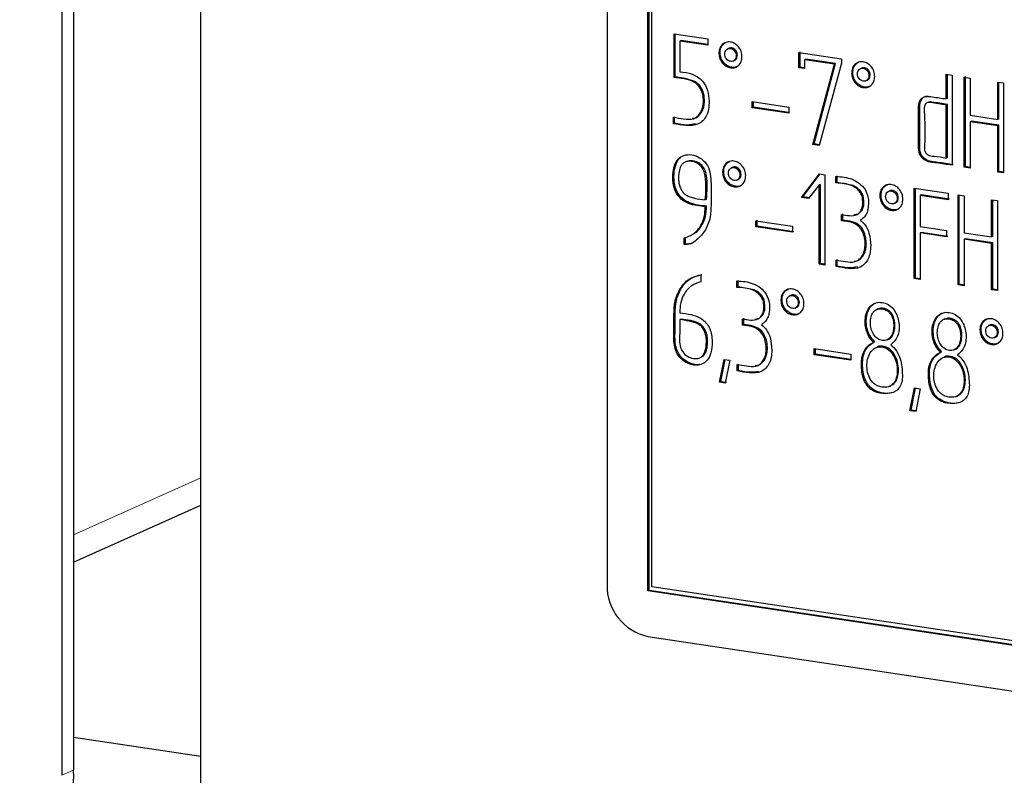
# Model space of a CAD drawing. Units: millimetres. Extents: x 25 to 333, y 18 to 273.
# Drawn here: x 248 to 252, y 188 to 191 of the extents above; entities that cross this region are included whole.
import ezdxf

# ---------------------------------------------------------------- set-up
doc = ezdxf.new("R2010")
doc.units = ezdxf.units.MM

msp = doc.modelspace()

# ---------------------------------------------------------------- linework, layer by layer
for p, q in [((247.8332, 195.5478), (247.8332, 187.5982)), ((247.8832, 195.5), (247.8832, 187.6206)), ((248.4221, 187.5102), (248.4221, 195.3142)), ((250.1442, 193.3323), (250.1442, 188.406)), ((250.3174, 188.3801), (250.3174, 193.3064)), ((250.3224, 188.3824), (250.3224, 193.3056)), ((250.3347, 188.3969), (250.3347, 193.2845)), ((250.4285, 190.7424), (250.5712, 190.7211)), ((250.4285, 190.5572), (250.4285, 190.7424)), ((250.4335, 190.5594), (250.4335, 190.7417)), ((250.4581, 190.7138), (250.4531, 190.7115)), ((250.5712, 190.6939), (250.4531, 190.7115)), ((250.4531, 190.7115), (250.4531, 190.5807)), ((250.5712, 190.6969), (250.4581, 190.7138)), ((250.5712, 190.7211), (250.5712, 190.6939)), ((250.6616, 190.6812), (250.6553, 190.6784)), ((250.9573, 190.6634), (251.1377, 190.6364)), ((250.9573, 190.5984), (250.9573, 190.6634)), ((250.9623, 190.6006), (250.9623, 190.6656)), ((250.6788, 190.6267), (250.685, 190.6295)), ((250.9867, 190.6348), (250.9817, 190.6326)), ((250.9817, 190.6326), (250.9817, 190.5947)), ((251.108, 190.6137), (250.9817, 190.6326)), ((251.113, 190.6159), (250.9867, 190.6348)), ((251.0167, 190.2729), (251.108, 190.6137)), ((251.0217, 190.2751), (251.113, 190.6159)), ((251.1377, 190.6172), (251.0429, 190.2689)), ((251.113, 190.6159), (251.108, 190.6137)), ((251.1377, 190.6364), (251.1377, 190.6172)), ((250.9623, 190.6006), (250.9573, 190.5984)), ((250.9817, 190.5947), (250.9573, 190.5984)), ((250.9817, 190.5977), (250.9623, 190.6006)), ((251.2241, 190.5972), (251.2178, 190.5944)), ((251.5824, 190.4663), (251.5824, 190.5706)), ((251.5824, 190.5706), (251.6067, 190.5669)), ((251.5874, 190.4685), (251.5874, 190.5698)), ((251.6067, 190.5669), (251.6067, 190.1847)), ((251.6634, 190.1792), (251.6634, 190.5609)), ((250.4335, 190.5594), (250.4285, 190.5572)), ((251.2415, 190.5427), (251.2478, 190.5455)), ((251.6584, 190.5586), (251.6841, 190.5548)), ((251.6584, 190.177), (251.6584, 190.5586)), ((251.6841, 190.5548), (251.6841, 190.3967)), ((251.8001, 190.3794), (251.8001, 190.5374)), ((251.8001, 190.5374), (251.8244, 190.5338)), ((251.8051, 190.3817), (251.8051, 190.5367)), ((251.8244, 190.5338), (251.8244, 190.1522)), ((250.7598, 190.4291), (250.7598, 190.4548)), ((250.7598, 190.4548), (250.9152, 190.4316)), ((250.7648, 190.4314), (250.7648, 190.4541)), ((251.506, 190.4519), (251.4997, 190.4491)), ((251.5874, 190.4685), (251.5824, 190.4663)), ((251.5874, 190.4428), (251.5824, 190.4406)), ((251.5824, 190.2155), (251.5824, 190.4406)), ((251.5874, 190.2177), (251.5874, 190.4428)), ((250.7648, 190.4314), (250.7598, 190.4291)), ((250.9152, 190.4059), (250.7598, 190.4291)), ((250.9152, 190.4089), (250.7648, 190.4314)), ((250.9152, 190.4316), (250.9152, 190.4059)), ((251.6841, 190.3967), (251.8001, 190.3794)), ((250.4253, 190.3612), (250.4253, 190.3884)), ((250.4303, 190.3635), (250.4253, 190.3612)), ((250.4303, 190.3635), (250.4303, 190.3906)), ((251.6891, 190.3718), (251.6841, 190.3696)), ((251.6841, 190.3696), (251.6841, 190.1731)), ((251.8001, 190.3522), (251.6841, 190.3696)), ((251.8051, 190.3545), (251.6891, 190.3718)), ((251.8051, 190.3817), (251.8001, 190.3794)), ((251.8051, 190.3545), (251.8001, 190.3522)), ((251.8001, 190.1558), (251.8001, 190.3522)), ((251.8051, 190.158), (251.8051, 190.3545)), ((251.0217, 190.2751), (251.0167, 190.2729)), ((251.0429, 190.2689), (251.0167, 190.2729)), ((251.0437, 190.2718), (251.0217, 190.2751)), ((250.4812, 190.2012), (250.4749, 190.1984)), ((251.5874, 190.2177), (251.5824, 190.2155)), ((250.6772, 190.1764), (250.6709, 190.1736)), ((250.9687, 190.0484), (251.0447, 190.1484)), ((250.9737, 190.0507), (251.0477, 190.148)), ((251.0447, 190.1484), (251.0678, 190.145)), ((251.0678, 190.145), (251.0678, 189.7619)), ((251.6634, 190.1792), (251.6584, 190.177)), ((251.6841, 190.1731), (251.6584, 190.177)), ((251.6841, 190.1761), (251.6634, 190.1792)), ((251.8051, 190.158), (251.8001, 190.1558)), ((251.8244, 190.1522), (251.8001, 190.1558)), ((251.8244, 190.1551), (251.8051, 190.158)), ((250.6949, 190.1221), (250.7012, 190.1249)), ((251.0434, 190.1017), (250.9987, 190.044)), ((251.0484, 190.1039), (251.0434, 190.1017)), ((251.0434, 189.7658), (251.0434, 190.1017)), ((251.0484, 189.7681), (251.0484, 190.1039)), ((251.1147, 190.1099), (251.1147, 190.1371)), ((251.1197, 190.1122), (251.1147, 190.1099)), ((251.1197, 190.1122), (251.1197, 190.1394)), ((251.3435, 190.0769), (251.3373, 190.0741)), ((251.4465, 189.7044), (251.4465, 190.0875)), ((251.4465, 190.0875), (251.5903, 190.066)), ((251.4515, 189.7066), (251.4515, 190.0868)), ((251.4759, 190.0589), (251.4709, 190.0567)), ((251.5953, 190.0411), (251.4759, 190.0589)), ((251.5903, 190.066), (251.5903, 190.0389)), ((251.6324, 190.0597), (251.6584, 190.0559)), ((251.6324, 189.6781), (251.6324, 190.0597)), ((251.6374, 189.6803), (251.6374, 190.059)), ((250.5659, 190.0401), (250.5609, 190.0379)), ((250.9737, 190.0507), (250.9687, 190.0484)), ((250.9987, 190.044), (250.9687, 190.0484)), ((251.0037, 190.0462), (250.9737, 190.0507)), ((251.3615, 190.0227), (251.3678, 190.0255)), ((251.4709, 190.0567), (251.4709, 189.9253)), ((251.5903, 190.0389), (251.4709, 190.0567)), ((251.6584, 190.0559), (251.6584, 189.8981)), ((251.7744, 189.8808), (251.7744, 190.0385)), ((251.7744, 190.0385), (251.7987, 190.0349)), ((251.7794, 189.883), (251.7794, 190.0378)), ((251.7987, 190.0349), (251.7987, 189.6532)), ((250.5659, 190.0115), (250.5609, 190.0092)), ((251.1385, 189.9492), (251.1385, 189.9764)), ((251.1435, 189.9515), (251.1435, 189.9786)), ((250.7754, 189.9243), (250.7754, 189.9497)), ((250.7754, 189.9497), (250.9309, 189.9265)), ((250.7804, 189.9266), (250.7804, 189.952)), ((251.1435, 189.9515), (251.1385, 189.9492)), ((250.7804, 189.9266), (250.7754, 189.9243)), ((250.9309, 189.9011), (250.7754, 189.9243)), ((250.9359, 189.9033), (250.7804, 189.9266)), ((250.9309, 189.9265), (250.9309, 189.9011)), ((251.4709, 189.9253), (251.5837, 189.9084)), ((251.4759, 189.9003), (251.4709, 189.8981)), ((251.4709, 189.8981), (251.4709, 189.7008)), ((251.5837, 189.8812), (251.4709, 189.8981)), ((251.5887, 189.8835), (251.4759, 189.9003)), ((251.5837, 189.9084), (251.5837, 189.8812)), ((251.6584, 189.8981), (251.7744, 189.8808)), ((250.4719, 189.8486), (250.4719, 189.8769)), ((250.4769, 189.8508), (250.4719, 189.8486)), ((250.4769, 189.8508), (250.4769, 189.8792)), ((251.6634, 189.8732), (251.6584, 189.8709)), ((251.6584, 189.8709), (251.6584, 189.6742)), ((251.7744, 189.8536), (251.6584, 189.8709)), ((251.7794, 189.8559), (251.6634, 189.8732)), ((251.7794, 189.883), (251.7744, 189.8808)), ((251.7794, 189.8559), (251.7744, 189.8536)), ((251.7744, 189.6569), (251.7744, 189.8536)), ((251.7794, 189.6591), (251.7794, 189.8559)), ((251.0484, 189.7681), (251.0434, 189.7658)), ((251.0678, 189.7649), (251.0484, 189.7681)), ((251.1152, 189.7554), (251.1152, 189.7829)), ((251.1202, 189.7576), (251.1202, 189.7851)), ((251.0678, 189.7619), (251.0434, 189.7658)), ((251.1202, 189.7576), (251.1152, 189.7554)), ((250.5415, 189.7197), (250.5415, 189.691)), ((250.6951, 189.6672), (250.6951, 189.6944)), ((250.7001, 189.6694), (250.7001, 189.6966)), ((251.4515, 189.7066), (251.4465, 189.7044)), ((251.4709, 189.7008), (251.4465, 189.7044)), ((251.4709, 189.7037), (251.4515, 189.7066)), ((250.7001, 189.6694), (250.6951, 189.6672)), ((251.6374, 189.6803), (251.6324, 189.6781)), ((251.6584, 189.6742), (251.6324, 189.6781)), ((251.6584, 189.6772), (251.6374, 189.6803)), ((251.7794, 189.6591), (251.7744, 189.6569)), ((251.7987, 189.6532), (251.7744, 189.6569)), ((251.7987, 189.6562), (251.7794, 189.6591)), ((250.9242, 189.6339), (250.9179, 189.6311)), ((250.9413, 189.5794), (250.9476, 189.5822)), ((251.2926, 189.5759), (251.2864, 189.5731)), ((250.4573, 189.5326), (250.4523, 189.5304)), ((250.719, 189.5065), (250.719, 189.5337)), ((250.724, 189.5087), (250.724, 189.5359)), ((251.5763, 189.5335), (251.57, 189.5307)), ((250.724, 189.5087), (250.719, 189.5065)), ((251.7678, 189.5078), (251.7615, 189.505)), ((251.2786, 189.4371), (251.2736, 189.4349)), ((251.3313, 189.4442), (251.3375, 189.447)), ((251.785, 189.4533), (251.7912, 189.4562)), ((251.0225, 189.3817), (251.0225, 189.4074)), ((251.0225, 189.4074), (251.1777, 189.3842)), ((251.0275, 189.3839), (251.0275, 189.4066)), ((251.2896, 189.4141), (251.2834, 189.4113)), ((251.5622, 189.3947), (251.5572, 189.3925)), ((251.6149, 189.4018), (251.6212, 189.4047)), ((250.537, 189.3685), (250.5432, 189.3713)), ((250.6213, 189.2647), (250.6403, 189.3617)), ((250.6263, 189.2669), (250.6448, 189.361)), ((250.6403, 189.3617), (250.6647, 189.3581)), ((250.6647, 189.3581), (250.6456, 189.2614)), ((251.0275, 189.3839), (251.0225, 189.3817)), ((251.1777, 189.3585), (251.0225, 189.3817)), ((251.1777, 189.3615), (251.0275, 189.3839)), ((251.1777, 189.3842), (251.1777, 189.3585)), ((251.5736, 189.3718), (251.5673, 189.369)), ((250.6959, 189.3126), (250.6959, 189.3398)), ((250.7009, 189.3149), (250.6959, 189.3126)), ((250.7009, 189.3149), (250.7009, 189.342)), ((250.6263, 189.2669), (250.6213, 189.2647)), ((250.6506, 189.2636), (250.6263, 189.2669)), ((250.6456, 189.2614), (250.6213, 189.2647)), ((251.3416, 189.2473), (251.3478, 189.2501)), ((251.4282, 189.1441), (251.4473, 189.2411)), ((251.4332, 189.1464), (251.4517, 189.2404)), ((251.4473, 189.2411), (251.4717, 189.2375)), ((251.4717, 189.2375), (251.4526, 189.1408)), ((251.6252, 189.2049), (251.6315, 189.2077)), ((251.4332, 189.1464), (251.4282, 189.1441)), ((251.4526, 189.1408), (251.4282, 189.1441)), ((251.4532, 189.1436), (251.4332, 189.1464)), ((247.8832, 188.5024), (248.4221, 188.7439)), ((258.6139, 187.1597), (250.3347, 188.3969)), ((250.3224, 188.3824), (250.3174, 188.3801)), ((258.6312, 187.1378), (250.3174, 188.3801)), ((258.6312, 187.1408), (250.3224, 188.3824)), ((250.3174, 188.187), (258.6312, 186.9446)), ((248.4221, 187.6778), (247.8832, 187.7583))]:
    msp.add_line(p, q)
at = {"color": 7, "linetype": 'Continuous', "lineweight": 18}
for p, q in [((250.5079, 190.2036), (250.5029, 190.2014)), ((250.5706, 189.4416), (250.5656, 189.4393)), ((247.8832, 188.618), (248.4221, 188.8596)), ((247.8332, 187.5982), (247.8832, 187.6206))]:
    msp.add_line(p, q, dxfattribs=at)
at = {"flags": 128}
for points in [[(250.505, 190.3845), (250.516, 190.3846), (250.5331, 190.3949), (250.5459, 190.4112), (250.554, 190.4312), (250.5575, 190.4547), (250.5563, 190.4803), (250.5494, 190.5035), (250.5371, 190.5233), (250.5206, 190.5381), (250.4764, 190.5531), (250.4335, 190.5594), (250.4335, 190.5594)], [(251.1902, 189.9756), (251.2097, 189.9787), (251.2254, 189.9948), (251.2324, 190.0148), (251.233, 190.034), (251.2303, 190.056), (251.2191, 190.0762), (251.2037, 190.0908), (251.1881, 190.0997), (251.1197, 190.1122), (251.1197, 190.1122)], [(250.771, 189.5328), (250.7902, 189.5359), (250.8061, 189.5519), (250.8129, 189.572), (250.8135, 189.5921), (250.8105, 189.6139), (250.7995, 189.6337), (250.7843, 189.6482), (250.7686, 189.6571), (250.7001, 189.6694), (250.7001, 189.6694)]]:
    msp.add_lwpolyline(points, dxfattribs=at)
for centre, radius, start, end in [((250.364, 188.4019), 0.2199, 178.9121, 257.7511), ((247.4702, 187.5992), 0.4136, 296.5008, 2.9695)]:
    msp.add_arc(centre, radius, start, end)
for points, knots in [([(250.7163, 190.6456), (250.7157, 190.6385), (250.7144, 190.6244), (250.7032, 190.6081), (250.6876, 190.5982), (250.6687, 190.5973), (250.6496, 190.603), (250.6331, 190.6171), (250.6213, 190.6364), (250.6175, 190.6589), (250.6203, 190.6808), (250.6317, 190.6975), (250.648, 190.7076), (250.6674, 190.7086), (250.6868, 190.7019), (250.7028, 190.6872), (250.7144, 190.6676), (250.7157, 190.653), (250.7163, 190.6456)], [0, 0, 0, 0, 0.062759, 0.125025, 0.184425, 0.245845, 0.308424, 0.369685, 0.43208, 0.49567, 0.5609, 0.624977, 0.68702, 0.750041, 0.812933, 0.87477, 0.936747, 1, 1, 1, 1]), ([(250.6958, 190.6042), (250.6946, 190.6034), (250.6884, 190.5992), (250.6735, 190.5999), (250.6546, 190.6051), (250.6381, 190.6194), (250.6263, 190.6386), (250.6225, 190.6612), (250.6254, 190.6828), (250.6356, 190.6991), (250.6456, 190.704), (250.6498, 190.7061)], [0, 0, 0, 0, 0.027857, 0.150185, 0.274818, 0.396829, 0.521097, 0.647745, 0.777661, 0.905278, 1, 1, 1, 1]), ([(250.692, 190.649), (250.6917, 190.6526), (250.691, 190.6599), (250.6853, 190.6697), (250.6775, 190.6772), (250.6678, 190.6807), (250.6581, 190.6804), (250.65, 190.6755), (250.6442, 190.6674), (250.6424, 190.6569), (250.6439, 190.6458), (250.6497, 190.636), (250.6578, 190.6285), (250.6676, 190.6251), (250.6773, 190.6253), (250.6852, 190.6303), (250.6908, 190.6384), (250.6916, 190.6454), (250.692, 190.649)], [0, 0, 0, 0, 0.062897, 0.12497, 0.186306, 0.248835, 0.312147, 0.374415, 0.436979, 0.499898, 0.562544, 0.624758, 0.688449, 0.75218, 0.81462, 0.874946, 0.936914, 1, 1, 1, 1]), ([(250.697, 190.6512), (250.6967, 190.6549), (250.696, 190.6622), (250.6903, 190.672), (250.6824, 190.6795), (250.6729, 190.6827), (250.6652, 190.6832), (250.6619, 190.681), (250.6611, 190.6806)], [0, 0, 0, 0, 0.19102, 0.379536, 0.565814, 0.755715, 0.947995, 1, 1, 1, 1]), ([(250.6842, 190.6296), (250.6861, 190.6306), (250.6908, 190.633), (250.6958, 190.6407), (250.6966, 190.6477), (250.697, 190.6512)], [0, 0, 0, 0, 0.259899, 0.626643, 1, 1, 1, 1]), ([(251.2789, 190.5616), (251.2783, 190.5547), (251.2771, 190.5409), (251.2663, 190.5247), (251.2507, 190.5144), (251.2314, 190.5131), (251.212, 190.519), (251.1955, 190.5332), (251.1838, 190.5525), (251.18, 190.5749), (251.183, 190.5967), (251.1942, 190.6134), (251.2103, 190.6235), (251.2296, 190.6245), (251.2491, 190.6181), (251.2653, 190.6032), (251.2769, 190.5835), (251.2782, 190.5689), (251.2789, 190.5616)], [0, 0, 0, 0, 0.060853, 0.121182, 0.182891, 0.245733, 0.308956, 0.370262, 0.432531, 0.496051, 0.561205, 0.625, 0.685971, 0.748487, 0.812336, 0.875005, 0.936946, 1, 1, 1, 1]), ([(251.2582, 190.5201), (251.2572, 190.5194), (251.2511, 190.5152), (251.2362, 190.5158), (251.2171, 190.5211), (251.2005, 190.5354), (251.1888, 190.5547), (251.185, 190.5772), (251.1881, 190.5988), (251.1981, 190.615), (251.208, 190.62), (251.2122, 190.6221)], [0, 0, 0, 0, 0.023831, 0.149232, 0.275393, 0.397729, 0.521986, 0.648741, 0.778756, 0.90606, 1, 1, 1, 1]), ([(250.4531, 190.5807), (250.4705, 190.5792), (250.5043, 190.5764), (250.5488, 190.5472), (250.5737, 190.502), (250.5761, 190.472), (250.5773, 190.4564)], [0, 0, 0, 0, 0.288116, 0.559947, 0.771493, 1, 1, 1, 1]), ([(251.2545, 190.5649), (251.2542, 190.5686), (251.2535, 190.5759), (251.248, 190.5859), (251.24, 190.5934), (251.2302, 190.5966), (251.2205, 190.5963), (251.2124, 190.5913), (251.2067, 190.5832), (251.2049, 190.5727), (251.2066, 190.5617), (251.2122, 190.5519), (251.2203, 190.5444), (251.2299, 190.5411), (251.2395, 190.5412), (251.2476, 190.5458), (251.2535, 190.554), (251.2542, 190.5612), (251.2545, 190.5649)], [0, 0, 0, 0, 0.063301, 0.125064, 0.187182, 0.250372, 0.313403, 0.375533, 0.437851, 0.500635, 0.563136, 0.62492, 0.687417, 0.750289, 0.812086, 0.872439, 0.934966, 1, 1, 1, 1]), ([(251.2595, 190.5672), (251.2592, 190.5708), (251.2585, 190.5781), (251.253, 190.5881), (251.245, 190.5957), (251.2353, 190.5986), (251.2276, 190.5991), (251.2243, 190.597), (251.2237, 190.5965)], [0, 0, 0, 0, 0.192043, 0.379421, 0.567876, 0.759583, 0.950807, 1, 1, 1, 1]), ([(251.2469, 190.5457), (251.2487, 190.5465), (251.2534, 190.5486), (251.2585, 190.5563), (251.2591, 190.5635), (251.2595, 190.5672)], [0, 0, 0, 0, 0.240478, 0.612775, 1, 1, 1, 1]), ([(250.4253, 190.3884), (250.4395, 190.3862), (250.4679, 190.3819), (250.5051, 190.3769), (250.529, 190.3917), (250.5417, 190.4083), (250.5499, 190.429), (250.5532, 190.4527), (250.5524, 190.4774), (250.5455, 190.5014), (250.533, 190.5218), (250.5089, 190.5433), (250.4717, 190.5514), (250.4427, 190.5553), (250.4285, 190.5572)], [0, 0, 0, 0, 0.125503, 0.252184, 0.312391, 0.373189, 0.433482, 0.497575, 0.56422, 0.625812, 0.685137, 0.743307, 0.874496, 1, 1, 1, 1]), ([(251.6067, 190.1847), (251.5851, 190.1884), (251.5462, 190.195), (251.4996, 190.198), (251.4769, 190.2181), (251.4652, 190.2375), (251.4645, 190.2773), (251.4646, 190.3338), (251.4656, 190.3901), (251.4637, 190.4338), (251.4681, 190.4583), (251.4807, 190.4719), (251.4986, 190.4789), (251.5336, 190.4735), (251.5629, 190.4692), (251.5824, 190.4663)], [0, 0, 0, 0, 0.140444, 0.251834, 0.281378, 0.310536, 0.374201, 0.499597, 0.64004, 0.695086, 0.750575, 0.780416, 0.811905, 0.874621, 1, 1, 1, 1]), ([(251.6117, 190.1869), (251.5901, 190.1906), (251.5512, 190.1972), (251.5046, 190.2002), (251.4819, 190.2203), (251.4702, 190.2397), (251.4695, 190.2796), (251.4696, 190.336), (251.4706, 190.3923), (251.4687, 190.436), (251.4731, 190.4607), (251.4858, 190.4739), (251.4965, 190.4792), (251.5038, 190.4785), (251.5061, 190.4783)], [0, 0, 0, 0, 0.169912, 0.304674, 0.340417, 0.375694, 0.452716, 0.604423, 0.774335, 0.84093, 0.908063, 0.944165, 0.98226, 1, 1, 1, 1]), ([(250.5773, 190.4564), (250.5768, 190.4451), (250.5759, 190.4238), (250.5671, 190.3955), (250.5522, 190.3738), (250.5243, 190.3537), (250.479, 190.3509), (250.4433, 190.3578), (250.4253, 190.3612)], [0, 0, 0, 0, 0.1417313, 0.2664637, 0.3827727, 0.5008684, 0.7488855, 1, 1, 1, 1]), ([(251.5824, 190.4406), (251.5604, 190.4441), (251.5355, 190.448), (251.5077, 190.4516), (251.4999, 190.4498), (251.494, 190.4451), (251.4869, 190.4295), (251.4935, 190.3621), (251.4912, 190.3015), (251.4894, 190.2533)], [0, 0, 0, 0, 0.250243, 0.284708, 0.31479, 0.342153, 0.370829, 0.499514, 1, 1, 1, 1]), ([(251.5874, 190.4428), (251.5655, 190.4461), (251.5407, 190.4498), (251.5128, 190.454), (251.5077, 190.4523), (251.5054, 190.4516)], [0, 0, 0, 0, 0.799646, 0.909776, 1, 1, 1, 1]), ([(250.5186, 190.3602), (250.5073, 190.358), (250.4786, 190.3522), (250.4485, 190.3592), (250.4303, 190.3635)], [0, 0, 0, 0, 0.394555, 1, 1, 1, 1]), ([(250.5609, 190.0092), (250.5368, 190.0116), (250.5017, 190.015), (250.4579, 190.0392), (250.433, 190.0705), (250.4221, 190.1122), (250.4229, 190.1537), (250.4308, 190.1913), (250.4497, 190.2182), (250.4785, 190.2312), (250.5122, 190.2302), (250.5451, 190.2137), (250.5818, 190.1751), (250.5863, 190.1055), (250.5856, 190.0555), (250.5852, 190.0304)], [0, 0, 0, 0, 0.130639, 0.190454, 0.250023, 0.315412, 0.389971, 0.453353, 0.508095, 0.563594, 0.627487, 0.688494, 0.749329, 0.874122, 1, 1, 1, 1]), ([(251.4894, 190.2533), (251.4899, 190.2507), (251.4908, 190.2458), (251.4938, 190.239), (251.498, 190.2335), (251.5096, 190.2248), (251.5392, 190.2232), (251.5652, 190.2186), (251.5824, 190.2155)], [0, 0, 0, 0, 0.066817, 0.126335, 0.182569, 0.240314, 0.498854, 1, 1, 1, 1]), ([(250.5659, 190.0115), (250.5418, 190.0138), (250.5067, 190.0173), (250.4629, 190.0415), (250.438, 190.0727), (250.4272, 190.1143), (250.4277, 190.1563), (250.4364, 190.1924), (250.4477, 190.2142), (250.4567, 190.2185), (250.4571, 190.2186)], [0, 0, 0, 0, 0.256157, 0.373442, 0.490244, 0.618458, 0.764655, 0.888934, 0.99627, 1, 1, 1, 1]), ([(250.5029, 190.2014), (250.4979, 190.2018), (250.4884, 190.2027), (250.4753, 190.1994), (250.4646, 190.192), (250.4549, 190.1784), (250.4485, 190.1557), (250.4468, 190.131), (250.4486, 190.1092), (250.453, 190.0932), (250.4597, 190.0795), (250.4682, 190.067), (250.4806, 190.0573), (250.4968, 190.05), (250.524, 190.0426), (250.5458, 190.0398), (250.5609, 190.0379)], [0, 0, 0, 0, 0.058241, 0.110365, 0.160258, 0.212318, 0.30255, 0.415068, 0.473598, 0.528357, 0.581693, 0.62833, 0.680943, 0.74508, 0.823346, 1, 1, 1, 1]), ([(250.5079, 190.2036), (250.5028, 190.2041), (250.4934, 190.2051), (250.4847, 190.2022), (250.4806, 190.2009)], [0, 0, 0, 0, 0.529826, 1, 1, 1, 1]), ([(250.5609, 190.0379), (250.5633, 190.0713), (250.5664, 190.1128), (250.5554, 190.1633), (250.5417, 190.1834), (250.5234, 190.1968), (250.5099, 190.1998), (250.5029, 190.2014)], [0, 0, 0, 0, 0.522541, 0.650658, 0.768621, 0.878353, 1, 1, 1, 1]), ([(250.5659, 190.0401), (250.5683, 190.0735), (250.5714, 190.1151), (250.5604, 190.1655), (250.5467, 190.1856), (250.5284, 190.1991), (250.5149, 190.202), (250.5079, 190.2036)], [0, 0, 0, 0, 0.522541, 0.650658, 0.768621, 0.878353, 1, 1, 1, 1]), ([(250.732, 190.1408), (250.7313, 190.1337), (250.73, 190.1196), (250.7188, 190.1033), (250.7028, 190.093), (250.6834, 190.0926), (250.6643, 190.0989), (250.6481, 190.113), (250.6367, 190.1323), (250.6331, 190.1545), (250.6361, 190.1761), (250.6474, 190.1928), (250.6636, 190.2029), (250.683, 190.2038), (250.7024, 190.1971), (250.7184, 190.1824), (250.7301, 190.1628), (250.7313, 190.1482), (250.732, 190.1408)], [0, 0, 0, 0, 0.062759, 0.124405, 0.186286, 0.249897, 0.311635, 0.372312, 0.43397, 0.49709, 0.56128, 0.625004, 0.686989, 0.750119, 0.812988, 0.874808, 0.936766, 1, 1, 1, 1]), ([(250.7111, 190.0992), (250.7099, 190.0984), (250.7034, 190.094), (250.6882, 190.0953), (250.6694, 190.1011), (250.6531, 190.1153), (250.6417, 190.1345), (250.6381, 190.1568), (250.6412, 190.1782), (250.6513, 190.1943), (250.6611, 190.1992), (250.6653, 190.2013)], [0, 0, 0, 0, 0.029165, 0.156241, 0.279575, 0.400788, 0.523963, 0.650057, 0.77829, 0.905592, 1, 1, 1, 1]), ([(250.7076, 190.1442), (250.7073, 190.1478), (250.7066, 190.1551), (250.7009, 190.165), (250.693, 190.1725), (250.6834, 190.1759), (250.6736, 190.1755), (250.6654, 190.1706), (250.6598, 190.1624), (250.6581, 190.1518), (250.6596, 190.1407), (250.6653, 190.1309), (250.6733, 190.1235), (250.6831, 190.1204), (250.6927, 190.1206), (250.701, 190.1253), (250.7066, 190.1335), (250.7073, 190.1406), (250.7076, 190.1442)], [0, 0, 0, 0, 0.062892, 0.124978, 0.186386, 0.249076, 0.312417, 0.374855, 0.437434, 0.500587, 0.563744, 0.624946, 0.687809, 0.749847, 0.814131, 0.875, 0.936106, 1, 1, 1, 1]), ([(250.7126, 190.1464), (250.7123, 190.1501), (250.7116, 190.1574), (250.7059, 190.1672), (250.698, 190.1748), (250.6884, 190.178), (250.6808, 190.1784), (250.6774, 190.1762), (250.6768, 190.1758)], [0, 0, 0, 0, 0.191388, 0.380322, 0.567196, 0.757967, 0.950723, 1, 1, 1, 1]), ([(250.7003, 190.1251), (250.7021, 190.126), (250.7067, 190.1281), (250.7116, 190.1358), (250.7123, 190.1428), (250.7126, 190.1464)], [0, 0, 0, 0, 0.24468, 0.613915, 1, 1, 1, 1]), ([(251.1147, 190.1371), (251.1378, 190.1358), (251.1819, 190.1333), (251.2375, 190.0931), (251.2544, 190.0419), (251.2519, 190.0091), (251.247, 189.9836), (251.2359, 189.9647), (251.2241, 189.9562), (251.2179, 189.9518)], [0, 0, 0, 0, 0.2608787, 0.4978415, 0.6415411, 0.7633401, 0.8314636, 0.9123071, 1, 1, 1, 1]), ([(251.1385, 189.9764), (251.1498, 189.9742), (251.1721, 189.9699), (251.2032, 189.9717), (251.2212, 189.9908), (251.2284, 190.0112), (251.2281, 190.0325), (251.2271, 190.0543), (251.215, 190.0745), (251.1997, 190.0888), (251.1668, 190.1071), (251.1379, 190.1087), (251.1147, 190.1099)], [0, 0, 0, 0, 0.125652, 0.248493, 0.332512, 0.406783, 0.470492, 0.542456, 0.616301, 0.686077, 0.747596, 1, 1, 1, 1]), ([(251.3983, 190.0413), (251.3977, 190.0341), (251.3965, 190.0199), (251.385, 190.0036), (251.369, 189.9935), (251.3497, 189.993), (251.3309, 189.9993), (251.3149, 190.013), (251.3035, 190.0317), (251.2995, 190.0534), (251.302, 190.0747), (251.3124, 190.0918), (251.3281, 190.1029), (251.3479, 190.1044), (251.368, 190.0982), (251.3847, 190.0831), (251.3963, 190.0632), (251.3976, 190.0486), (251.3983, 190.0413)], [0, 0, 0, 0, 0.062922, 0.1250017, 0.1869716, 0.2499606, 0.3111361, 0.3706009, 0.43114, 0.4926202, 0.5559558, 0.6178179, 0.6807949, 0.7447532, 0.8106086, 0.8750021, 0.9369451, 1, 1, 1, 1]), ([(251.3773, 189.9996), (251.3761, 189.9988), (251.3696, 189.9945), (251.3545, 189.9957), (251.3359, 190.0014), (251.3199, 190.0152), (251.3085, 190.0339), (251.3045, 190.0557), (251.307, 190.0768), (251.3167, 190.0937), (251.3267, 190.0993), (251.3314, 190.102)], [0, 0, 0, 0, 0.0295904, 0.1556431, 0.2780667, 0.3970669, 0.5182169, 0.6412504, 0.7679967, 0.8917945, 1, 1, 1, 1]), ([(251.3739, 190.0446), (251.3736, 190.0483), (251.373, 190.0556), (251.3674, 190.0656), (251.3594, 190.0731), (251.3496, 190.0763), (251.3399, 190.076), (251.3318, 190.071), (251.3261, 190.0629), (251.3244, 190.0523), (251.326, 190.0412), (251.3318, 190.0315), (251.3398, 190.024), (251.3495, 190.0208), (251.3591, 190.0212), (251.3675, 190.0255), (251.3731, 190.0338), (251.3737, 190.0409), (251.3739, 190.0446)], [0, 0, 0, 0, 0.063297, 0.125067, 0.187156, 0.250343, 0.313332, 0.375461, 0.437737, 0.500533, 0.56359, 0.624947, 0.688026, 0.749904, 0.81362, 0.87505, 0.935393, 1, 1, 1, 1]), ([(251.3789, 190.0468), (251.3786, 190.0505), (251.378, 190.0578), (251.3724, 190.0678), (251.3644, 190.0754), (251.3547, 190.0783), (251.3471, 190.0788), (251.3438, 190.0766), (251.3431, 190.0762)], [0, 0, 0, 0, 0.192227, 0.379816, 0.568372, 0.760263, 0.951554, 1, 1, 1, 1]), ([(250.5852, 190.0304), (250.585, 190.0089), (250.5847, 189.9666), (250.5638, 189.9085), (250.5314, 189.8737), (250.5011, 189.8495), (250.4814, 189.8489), (250.4719, 189.8486)], [0, 0, 0, 0, 0.250902, 0.494355, 0.743512, 0.876938, 1, 1, 1, 1]), ([(251.3669, 190.0256), (251.3687, 190.0264), (251.3733, 190.0284), (251.3781, 190.0361), (251.3786, 190.0432), (251.3789, 190.0468)], [0, 0, 0, 0, 0.239869, 0.606962, 1, 1, 1, 1]), ([(250.4719, 189.8769), (250.4852, 189.8817), (250.5137, 189.8918), (250.5421, 189.9255), (250.5587, 189.9663), (250.5601, 189.9945), (250.5609, 190.0092)], [0, 0, 0, 0, 0.258154, 0.550491, 0.763587, 1, 1, 1, 1]), ([(250.5081, 189.8933), (250.5105, 189.8943), (250.5275, 189.9015), (250.5468, 189.9282), (250.5638, 189.9684), (250.5652, 189.9966), (250.5659, 190.0115)], [0, 0, 0, 0, 0.06069, 0.430842, 0.70066, 1, 1, 1, 1]), ([(251.1152, 189.7829), (251.1283, 189.7809), (251.1546, 189.777), (251.1886, 189.7718), (251.2117, 189.7836), (251.2249, 189.7977), (251.2341, 189.816), (251.2388, 189.8403), (251.2381, 189.8683), (251.2308, 189.8978), (251.2132, 189.9286), (251.1779, 189.946), (251.1518, 189.9481), (251.1385, 189.9492)], [0, 0, 0, 0, 0.125636, 0.25244, 0.313012, 0.375014, 0.436035, 0.500161, 0.590863, 0.671553, 0.750442, 0.872737, 1, 1, 1, 1]), ([(251.1915, 189.7786), (251.1942, 189.7784), (251.2033, 189.7776), (251.2166, 189.7863), (251.2299, 189.7998), (251.2391, 189.8183), (251.2438, 189.8425), (251.2431, 189.8705), (251.2358, 189.9001), (251.2182, 189.9308), (251.1829, 189.9482), (251.1568, 189.9504), (251.1435, 189.9515)], [0, 0, 0, 0, 0.032822, 0.111189, 0.191405, 0.270354, 0.353318, 0.470666, 0.575062, 0.677127, 0.83535, 1, 1, 1, 1]), ([(251.2179, 189.9518), (251.2258, 189.945), (251.2425, 189.9305), (251.2585, 189.8912), (251.2606, 189.8619), (251.2619, 189.8442)], [0, 0, 0, 0, 0.262071, 0.5556421, 1, 1, 1, 1]), ([(250.5167, 189.8626), (250.5127, 189.8595), (250.5013, 189.8507), (250.4865, 189.8508), (250.4769, 189.8508)], [0, 0, 0, 0, 0.350705, 1, 1, 1, 1]), ([(251.2619, 189.8442), (251.2614, 189.8339), (251.2606, 189.8143), (251.2521, 189.7878), (251.2379, 189.7669), (251.2113, 189.7462), (251.1667, 189.7461), (251.1323, 189.7523), (251.1152, 189.7554)], [0, 0, 0, 0, 0.134821, 0.25749, 0.375705, 0.496341, 0.748876, 1, 1, 1, 1]), ([(251.2054, 189.7536), (251.1943, 189.7518), (251.1665, 189.7472), (251.1376, 189.7537), (251.1202, 189.7576)], [0, 0, 0, 0, 0.398396, 1, 1, 1, 1]), ([(250.59, 189.4369), (250.5893, 189.421), (250.588, 189.3922), (250.573, 189.3599), (250.5524, 189.3434), (250.5304, 189.3366), (250.5049, 189.3375), (250.4785, 189.3474), (250.4549, 189.3662), (250.4369, 189.3919), (250.4253, 189.4336), (250.429, 189.4868), (250.4272, 189.5492), (250.4301, 189.6105), (250.4522, 189.6626), (250.4884, 189.7061), (250.5238, 189.7151), (250.5415, 189.7197)], [0, 0, 0, 0, 0.0728427, 0.131916, 0.1689317, 0.2087453, 0.2515735, 0.2979231, 0.343857, 0.3881779, 0.4344603, 0.5318517, 0.6315365, 0.7201299, 0.8110585, 0.9052659, 1, 1, 1, 1]), ([(250.5395, 189.3415), (250.5382, 189.341), (250.5293, 189.3379), (250.5097, 189.3402), (250.4835, 189.3496), (250.4599, 189.3684), (250.4419, 189.3941), (250.4303, 189.4358), (250.434, 189.4891), (250.4322, 189.5514), (250.4351, 189.6127), (250.4572, 189.6649), (250.4934, 189.7083), (250.5288, 189.7174), (250.5465, 189.7219)], [0, 0, 0, 0, 0.008791, 0.062442, 0.120504, 0.178046, 0.233567, 0.291545, 0.413548, 0.538424, 0.649405, 0.763312, 0.881326, 1, 1, 1, 1]), ([(250.5415, 189.691), (250.5281, 189.6864), (250.4996, 189.6764), (250.471, 189.6429), (250.4544, 189.6021), (250.453, 189.5739), (250.4523, 189.5591)], [0, 0, 0, 0, 0.2585327, 0.5501286, 0.7630951, 1, 1, 1, 1]), ([(250.6951, 189.6944), (250.7183, 189.6931), (250.7625, 189.6905), (250.818, 189.6505), (250.8351, 189.5994), (250.8328, 189.5664), (250.8272, 189.541), (250.8163, 189.5219), (250.8046, 189.5133), (250.7984, 189.5088)], [0, 0, 0, 0, 0.2607529, 0.4978198, 0.6395098, 0.7627073, 0.831614, 0.9122968, 1, 1, 1, 1]), ([(250.719, 189.5337), (250.7303, 189.5315), (250.7526, 189.5272), (250.7837, 189.5289), (250.802, 189.5478), (250.8089, 189.5687), (250.8087, 189.5902), (250.8073, 189.6121), (250.7953, 189.6319), (250.7803, 189.6464), (250.7472, 189.6642), (250.7183, 189.6659), (250.6951, 189.6672)], [0, 0, 0, 0, 0.125637, 0.248281, 0.332429, 0.406834, 0.473238, 0.544609, 0.617174, 0.686023, 0.747714, 1, 1, 1, 1]), ([(250.9791, 189.5982), (250.9784, 189.5912), (250.9772, 189.5774), (250.9662, 189.5615), (250.9511, 189.5513), (250.9324, 189.5497), (250.9133, 189.555), (250.8965, 189.5688), (250.8844, 189.588), (250.8802, 189.6108), (250.883, 189.6331), (250.894, 189.6505), (250.9106, 189.6605), (250.9298, 189.6611), (250.9493, 189.6547), (250.9655, 189.6399), (250.9771, 189.6201), (250.9784, 189.6055), (250.9791, 189.5982)], [0, 0, 0, 0, 0.061468, 0.121807, 0.18164, 0.241817, 0.3045, 0.365765, 0.428749, 0.492809, 0.559508, 0.625038, 0.686379, 0.749207, 0.812258, 0.875004, 0.936948, 1, 1, 1, 1]), ([(250.9581, 189.5566), (250.9572, 189.556), (250.9515, 189.5521), (250.9372, 189.5524), (250.9184, 189.5572), (250.9015, 189.571), (250.8894, 189.5903), (250.8852, 189.6131), (250.8881, 189.6351), (250.8978, 189.6519), (250.9077, 189.6567), (250.9117, 189.6586)], [0, 0, 0, 0, 0.0199303, 0.1407613, 0.2666249, 0.3896394, 0.5161077, 0.644735, 0.7786621, 0.9102423, 1, 1, 1, 1]), ([(250.9544, 189.6016), (250.9541, 189.6053), (250.9536, 189.6127), (250.9478, 189.6227), (250.9397, 189.6301), (250.93, 189.6333), (250.9204, 189.6329), (250.9125, 189.6279), (250.9071, 189.6199), (250.9051, 189.6096), (250.9067, 189.5985), (250.9121, 189.5885), (250.9203, 189.581), (250.9301, 189.5777), (250.9398, 189.5781), (250.9478, 189.5828), (250.9536, 189.5909), (250.9542, 189.598), (250.9544, 189.6016)], [0, 0, 0, 0, 0.063821, 0.12665, 0.189054, 0.252415, 0.315128, 0.374971, 0.436547, 0.498126, 0.561427, 0.624901, 0.687119, 0.750968, 0.813958, 0.875344, 0.936628, 1, 1, 1, 1]), ([(250.9594, 189.6038), (250.9591, 189.6075), (250.9586, 189.6149), (250.9528, 189.6249), (250.9447, 189.6324), (250.9351, 189.6353), (250.9275, 189.6358), (250.9243, 189.6336), (250.9238, 189.6332)], [0, 0, 0, 0, 0.1938187, 0.3846231, 0.5741357, 0.7665573, 0.9570095, 1, 1, 1, 1]), ([(250.9467, 189.5823), (250.9487, 189.5832), (250.9535, 189.5855), (250.9586, 189.5932), (250.9591, 189.6002), (250.9594, 189.6038)], [0, 0, 0, 0, 0.264208, 0.625941, 1, 1, 1, 1]), ([(251.2736, 189.4349), (251.2668, 189.4427), (251.2536, 189.4579), (251.2414, 189.4865), (251.2371, 189.5162), (251.2391, 189.5449), (251.2477, 189.5706), (251.2626, 189.5912), (251.2843, 189.6039), (251.3103, 189.6045), (251.3364, 189.5964), (251.3584, 189.577), (251.373, 189.5517), (251.3815, 189.5237), (251.3837, 189.4947), (251.3794, 189.4665), (251.3669, 189.4415), (251.3536, 189.4299), (251.3467, 189.4239)], [0, 0, 0, 0, 0.065774, 0.12778, 0.191482, 0.255904, 0.315263, 0.37586, 0.436272, 0.49936, 0.562877, 0.623643, 0.684992, 0.74383, 0.806945, 0.869909, 0.93242, 1, 1, 1, 1]), ([(251.2786, 189.4371), (251.2718, 189.4449), (251.2586, 189.4601), (251.2464, 189.4887), (251.2421, 189.5184), (251.2441, 189.5472), (251.2529, 189.5726), (251.2657, 189.5921), (251.2782, 189.598), (251.2834, 189.6004)], [0, 0, 0, 0, 0.157253, 0.305498, 0.457797, 0.611819, 0.753736, 0.898611, 1, 1, 1, 1]), ([(250.4523, 189.5591), (250.4687, 189.5572), (250.5011, 189.5536), (250.5415, 189.539), (250.5669, 189.5148), (250.5806, 189.4923), (250.5887, 189.4654), (250.5896, 189.4467), (250.59, 189.4369)], [0, 0, 0, 0, 0.257698, 0.509418, 0.623489, 0.73992, 0.862663, 1, 1, 1, 1]), ([(251.3596, 189.5023), (251.3592, 189.5111), (251.3583, 189.5275), (251.3501, 189.5486), (251.3389, 189.5634), (251.3257, 189.5722), (251.3109, 189.5764), (251.2958, 189.577), (251.2822, 189.5719), (251.2704, 189.5605), (251.2621, 189.5418), (251.2598, 189.5173), (251.2622, 189.4919), (251.2726, 189.468), (251.2895, 189.4489), (251.3115, 189.44), (251.3331, 189.4426), (251.3485, 189.4572), (251.358, 189.4779), (251.3591, 189.494), (251.3596, 189.5023)], [0, 0, 0, 0, 0.066907, 0.12525, 0.16525, 0.204751, 0.248369, 0.292861, 0.333709, 0.375485, 0.434275, 0.500405, 0.566662, 0.626564, 0.69132, 0.75434, 0.814417, 0.874786, 0.935081, 1, 1, 1, 1]), ([(251.3646, 189.5046), (251.3642, 189.5133), (251.3633, 189.5297), (251.3551, 189.5509), (251.3439, 189.5656), (251.3307, 189.5745), (251.3159, 189.5785), (251.3023, 189.5796), (251.295, 189.5763), (251.2922, 189.575)], [0, 0, 0, 0, 0.209411, 0.392016, 0.51721, 0.640843, 0.777364, 0.916617, 1, 1, 1, 1]), ([(251.5572, 189.3925), (251.5504, 189.4003), (251.5373, 189.4155), (251.5252, 189.4442), (251.521, 189.4739), (251.523, 189.5026), (251.5315, 189.5283), (251.5463, 189.5489), (251.5681, 189.5615), (251.594, 189.5621), (251.6201, 189.554), (251.6421, 189.5346), (251.6569, 189.5095), (251.6652, 189.4813), (251.6673, 189.4524), (251.663, 189.4241), (251.6505, 189.3991), (251.6372, 189.3875), (251.6303, 189.3815)], [0, 0, 0, 0, 0.06575, 0.127702, 0.191469, 0.25594, 0.31524, 0.375815, 0.436121, 0.499135, 0.562581, 0.623506, 0.684803, 0.743612, 0.806871, 0.869861, 0.932395, 1, 1, 1, 1]), ([(251.5622, 189.3947), (251.5554, 189.4025), (251.5423, 189.4177), (251.5302, 189.4464), (251.526, 189.4761), (251.528, 189.5049), (251.5366, 189.5304), (251.5494, 189.5498), (251.5619, 189.5556), (251.567, 189.558)], [0, 0, 0, 0, 0.157356, 0.30562, 0.458232, 0.612526, 0.754444, 0.899415, 1, 1, 1, 1]), ([(250.4523, 189.5304), (250.4526, 189.5111), (250.4533, 189.4722), (250.4492, 189.4225), (250.4684, 189.3865), (250.4912, 189.3695), (250.5163, 189.3638), (250.5382, 189.367), (250.5522, 189.3791), (250.5602, 189.3947), (250.5649, 189.4153), (250.5654, 189.4309), (250.5656, 189.4393)], [0, 0, 0, 0, 0.1883905, 0.3792315, 0.4682193, 0.5536472, 0.6489353, 0.7351867, 0.7895498, 0.8486695, 0.91771, 1, 1, 1, 1]), ([(250.5656, 189.4393), (250.5653, 189.4469), (250.5645, 189.4615), (250.5572, 189.4822), (250.547, 189.4992), (250.5258, 189.5164), (250.493, 189.5249), (250.466, 189.5286), (250.4523, 189.5304)], [0, 0, 0, 0, 0.132233, 0.254059, 0.369502, 0.46463, 0.729597, 1, 1, 1, 1]), ([(250.5706, 189.4416), (250.5703, 189.4492), (250.5695, 189.4637), (250.5622, 189.4844), (250.552, 189.5014), (250.5308, 189.5186), (250.498, 189.5272), (250.471, 189.5308), (250.4573, 189.5326)], [0, 0, 0, 0, 0.132233, 0.254059, 0.369502, 0.46463, 0.729597, 1, 1, 1, 1]), ([(251.6433, 189.46), (251.6429, 189.4687), (251.6421, 189.4851), (251.6338, 189.5062), (251.6225, 189.5208), (251.6093, 189.5298), (251.5945, 189.534), (251.5795, 189.5346), (251.5659, 189.5295), (251.5541, 189.5181), (251.5457, 189.4994), (251.5434, 189.475), (251.5459, 189.4495), (251.5563, 189.4255), (251.5733, 189.4064), (251.5955, 189.3976), (251.6169, 189.4003), (251.6322, 189.4149), (251.6417, 189.4355), (251.6427, 189.4516), (251.6433, 189.46)], [0, 0, 0, 0, 0.066816, 0.125229, 0.165302, 0.204757, 0.248277, 0.292803, 0.333678, 0.375479, 0.43427, 0.500401, 0.56666, 0.626564, 0.692052, 0.755492, 0.814927, 0.874783, 0.935079, 1, 1, 1, 1]), ([(251.6483, 189.4622), (251.6479, 189.4709), (251.6471, 189.4873), (251.6388, 189.5085), (251.6275, 189.5231), (251.6143, 189.5321), (251.5996, 189.5361), (251.5859, 189.5372), (251.5786, 189.5339), (251.5759, 189.5327)], [0, 0, 0, 0, 0.209134, 0.391967, 0.517396, 0.640891, 0.77711, 0.916475, 1, 1, 1, 1]), ([(251.8226, 189.4722), (251.8219, 189.465), (251.8206, 189.4508), (251.8092, 189.4347), (251.7933, 189.4248), (251.774, 189.4239), (251.7545, 189.4301), (251.7385, 189.445), (251.7276, 189.464), (251.7238, 189.4854), (251.7264, 189.5063), (251.7368, 189.5233), (251.7529, 189.534), (251.7727, 189.5352), (251.7926, 189.5289), (251.809, 189.5139), (251.8206, 189.4941), (251.8219, 189.4795), (251.8226, 189.4722)], [0, 0, 0, 0, 0.062995, 0.125005, 0.185914, 0.248433, 0.312162, 0.374963, 0.434289, 0.494611, 0.557328, 0.61902, 0.68234, 0.746827, 0.811475, 0.875005, 0.936944, 1, 1, 1, 1]), ([(251.8015, 189.4308), (251.8003, 189.43), (251.794, 189.4258), (251.7788, 189.4265), (251.7595, 189.4323), (251.7435, 189.4473), (251.7326, 189.4662), (251.7288, 189.4876), (251.7315, 189.5084), (251.741, 189.525), (251.751, 189.5303), (251.7555, 189.5327)], [0, 0, 0, 0, 0.028652, 0.153898, 0.281565, 0.407376, 0.526224, 0.647067, 0.772707, 0.896296, 1, 1, 1, 1]), ([(250.6959, 189.3398), (250.709, 189.3378), (250.7354, 189.3339), (250.7695, 189.3289), (250.7925, 189.3407), (250.8057, 189.3546), (250.8149, 189.373), (250.8195, 189.3973), (250.8188, 189.4253), (250.8113, 189.4549), (250.7935, 189.4855), (250.7584, 189.5033), (250.7323, 189.5054), (250.719, 189.5065)], [0, 0, 0, 0, 0.12563, 0.252526, 0.313166, 0.374959, 0.435912, 0.500042, 0.590816, 0.671761, 0.750643, 0.872767, 1, 1, 1, 1]), ([(250.7722, 189.3356), (250.7749, 189.3354), (250.7841, 189.3347), (250.7974, 189.3434), (250.8108, 189.3568), (250.8199, 189.3752), (250.8245, 189.3995), (250.8238, 189.4276), (250.8163, 189.4572), (250.7985, 189.4877), (250.7634, 189.5055), (250.7373, 189.5077), (250.724, 189.5087)], [0, 0, 0, 0, 0.03335, 0.111772, 0.191683, 0.270509, 0.353443, 0.470835, 0.575514, 0.677526, 0.83546, 1, 1, 1, 1]), ([(250.7984, 189.5088), (250.8063, 189.502), (250.8231, 189.4876), (250.8389, 189.4481), (250.8413, 189.4188), (250.8427, 189.4012)], [0, 0, 0, 0, 0.261295, 0.555635, 1, 1, 1, 1]), ([(251.3369, 189.4468), (251.337, 189.4468), (251.3438, 189.4477), (251.3532, 189.4604), (251.3631, 189.4799), (251.3641, 189.4962), (251.3646, 189.5046)], [0, 0, 0, 0, 0.0032058, 0.327455, 0.6513088, 1, 1, 1, 1]), ([(251.7982, 189.4755), (251.7979, 189.4792), (251.7973, 189.4864), (251.7916, 189.4962), (251.7837, 189.5037), (251.7742, 189.5072), (251.7645, 189.5069), (251.7564, 189.5022), (251.7506, 189.4942), (251.7486, 189.4838), (251.7501, 189.4726), (251.7557, 189.4624), (251.7639, 189.4549), (251.7737, 189.4517), (251.7833, 189.4519), (251.7914, 189.4568), (251.7972, 189.4648), (251.7979, 189.4719), (251.7982, 189.4755)], [0, 0, 0, 0, 0.062895, 0.124972, 0.18586, 0.247868, 0.31079, 0.372504, 0.434717, 0.496981, 0.560873, 0.624894, 0.687445, 0.750785, 0.814265, 0.87501, 0.936791, 1, 1, 1, 1]), ([(251.8032, 189.4777), (251.8029, 189.4814), (251.8023, 189.4887), (251.7966, 189.4985), (251.7887, 189.506), (251.7793, 189.5092), (251.7716, 189.5097), (251.7681, 189.5076), (251.7674, 189.5071)], [0, 0, 0, 0, 0.191152, 0.379821, 0.564875, 0.753333, 0.944568, 1, 1, 1, 1]), ([(251.7904, 189.4563), (251.7923, 189.4572), (251.797, 189.4595), (251.8021, 189.4672), (251.8028, 189.4742), (251.8032, 189.4777)], [0, 0, 0, 0, 0.259853, 0.625699, 1, 1, 1, 1]), ([(250.5424, 189.3717), (250.5433, 189.3718), (250.549, 189.3727), (250.557, 189.3819), (250.5653, 189.3968), (250.5699, 189.4176), (250.5704, 189.4331), (250.5706, 189.4416)], [0, 0, 0, 0, 0.034806, 0.232949, 0.448429, 0.700068, 1, 1, 1, 1]), ([(251.3964, 189.2948), (251.3959, 189.2848), (251.395, 189.2661), (251.3849, 189.2421), (251.3677, 189.2255), (251.3398, 189.2153), (251.3047, 189.2156), (251.27, 189.2279), (251.2458, 189.2495), (251.2261, 189.2862), (251.2215, 189.3289), (251.2235, 189.3703), (251.233, 189.3978), (251.2499, 189.4202), (251.2654, 189.4298), (251.2736, 189.4349)], [0, 0, 0, 0, 0.068251, 0.127948, 0.185863, 0.24922, 0.357575, 0.450434, 0.511421, 0.573552, 0.718727, 0.790509, 0.85741, 0.925447, 1, 1, 1, 1]), ([(251.3506, 189.2209), (251.3504, 189.2208), (251.3375, 189.2156), (251.3094, 189.2187), (251.275, 189.23), (251.2508, 189.2518), (251.2311, 189.2884), (251.2265, 189.3312), (251.2285, 189.3726), (251.238, 189.4001), (251.2549, 189.4225), (251.2704, 189.4321), (251.2786, 189.4371)], [0, 0, 0, 0, 0.0023272, 0.1463141, 0.2697106, 0.3507529, 0.4333153, 0.6262309, 0.7216184, 0.8105192, 0.9009308, 1, 1, 1, 1]), ([(251.6205, 189.4045), (251.6207, 189.4045), (251.6275, 189.4054), (251.6369, 189.418), (251.6468, 189.4375), (251.6478, 189.4538), (251.6483, 189.4622)], [0, 0, 0, 0, 0.006052, 0.327516, 0.65134, 1, 1, 1, 1]), ([(250.8427, 189.4012), (250.8422, 189.3909), (250.8413, 189.3713), (250.8326, 189.345), (250.8183, 189.3241), (250.7918, 189.3034), (250.7474, 189.3033), (250.7131, 189.3095), (250.6959, 189.3126)], [0, 0, 0, 0, 0.134796, 0.257332, 0.375739, 0.496713, 0.748808, 1, 1, 1, 1]), ([(251.3747, 189.3155), (251.374, 189.3261), (251.3725, 189.3472), (251.3596, 189.3779), (251.34, 189.4044), (251.3121, 189.417), (251.2844, 189.4149), (251.2629, 189.3969), (251.2491, 189.3705), (251.2446, 189.339), (251.2472, 189.3072), (251.2576, 189.2804), (251.2723, 189.2611), (251.2897, 189.249), (251.3119, 189.2427), (251.3372, 189.2429), (251.3596, 189.258), (251.3727, 189.2838), (251.374, 189.3044), (251.3747, 189.3155)], [0, 0, 0, 0, 0.0630764, 0.1252457, 0.1907147, 0.250875, 0.3111412, 0.3737053, 0.4374323, 0.5028256, 0.5674971, 0.6254583, 0.6671304, 0.7083733, 0.7526218, 0.8167618, 0.8749468, 0.933017, 1, 1, 1, 1]), ([(251.3797, 189.3177), (251.379, 189.3283), (251.3775, 189.3494), (251.3646, 189.38), (251.3449, 189.4069), (251.3176, 189.4184), (251.2971, 189.4197), (251.2898, 189.4138), (251.2893, 189.4134)], [0, 0, 0, 0, 0.1998641, 0.3968541, 0.6042994, 0.7949235, 0.9858834, 1, 1, 1, 1]), ([(251.3467, 189.4239), (251.3552, 189.4158), (251.3726, 189.3992), (251.3931, 189.3537), (251.3951, 189.3181), (251.3964, 189.2948)], [0, 0, 0, 0, 0.249217, 0.508608, 1, 1, 1, 1]), ([(251.6801, 189.2524), (251.6796, 189.2424), (251.6786, 189.2237), (251.6685, 189.1997), (251.6513, 189.1831), (251.6233, 189.1729), (251.5881, 189.1733), (251.5533, 189.1858), (251.5293, 189.2074), (251.5097, 189.244), (251.5056, 189.2866), (251.507, 189.328), (251.5167, 189.3554), (251.5336, 189.3778), (251.5491, 189.3874), (251.5572, 189.3925)], [0, 0, 0, 0, 0.068259, 0.127962, 0.185882, 0.249242, 0.358855, 0.451337, 0.512108, 0.574028, 0.718782, 0.79049, 0.857396, 0.92544, 1, 1, 1, 1]), ([(251.6343, 189.1785), (251.6341, 189.1784), (251.621, 189.1731), (251.5928, 189.1763), (251.5583, 189.1879), (251.5342, 189.2097), (251.5147, 189.2462), (251.5106, 189.2888), (251.512, 189.3302), (251.5217, 189.3577), (251.5386, 189.3801), (251.5541, 189.3897), (251.5622, 189.3947)], [0, 0, 0, 0, 0.002284, 0.147954, 0.270857, 0.351619, 0.433906, 0.626277, 0.721572, 0.810487, 0.900914, 1, 1, 1, 1]), ([(251.6584, 189.2731), (251.6576, 189.2837), (251.6562, 189.3048), (251.6433, 189.3355), (251.6236, 189.362), (251.5957, 189.3746), (251.568, 189.3724), (251.5467, 189.3542), (251.5328, 189.328), (251.5282, 189.2965), (251.5308, 189.2647), (251.5413, 189.2379), (251.556, 189.2186), (251.5734, 189.2066), (251.5956, 189.2003), (251.6209, 189.2005), (251.6432, 189.2156), (251.6564, 189.2414), (251.6577, 189.262), (251.6584, 189.2731)], [0, 0, 0, 0, 0.063077, 0.125246, 0.190832, 0.251117, 0.311233, 0.373719, 0.437649, 0.502949, 0.567541, 0.625451, 0.667127, 0.708372, 0.752631, 0.816759, 0.874944, 0.933015, 1, 1, 1, 1]), ([(251.6634, 189.2753), (251.6626, 189.2859), (251.6611, 189.307), (251.6483, 189.3376), (251.6285, 189.3645), (251.6012, 189.376), (251.5808, 189.3774), (251.5736, 189.3715), (251.5732, 189.3712)], [0, 0, 0, 0, 0.20024, 0.3975959, 0.6058028, 0.7971793, 0.9880176, 1, 1, 1, 1]), ([(251.6303, 189.3815), (251.6388, 189.3734), (251.6563, 189.3568), (251.6768, 189.3113), (251.6788, 189.2757), (251.6801, 189.2524)], [0, 0, 0, 0, 0.249217, 0.508608, 1, 1, 1, 1]), ([(250.7859, 189.3109), (250.7749, 189.309), (250.7472, 189.3044), (250.7183, 189.3109), (250.7009, 189.3149)], [0, 0, 0, 0, 0.39726, 1, 1, 1, 1]), ([(251.3466, 189.2509), (251.3525, 189.254), (251.3658, 189.2612), (251.3776, 189.2863), (251.379, 189.3067), (251.3797, 189.3177)], [0, 0, 0, 0, 0.26847, 0.608166, 1, 1, 1, 1]), ([(251.6302, 189.2085), (251.6361, 189.2116), (251.6495, 189.2188), (251.6613, 189.2439), (251.6626, 189.2644), (251.6634, 189.2753)], [0, 0, 0, 0, 0.2686942, 0.6082809, 1, 1, 1, 1])]:
    msp.add_open_spline(points, degree=3, knots=knots)

doc.saveas('drawing.dxf')
